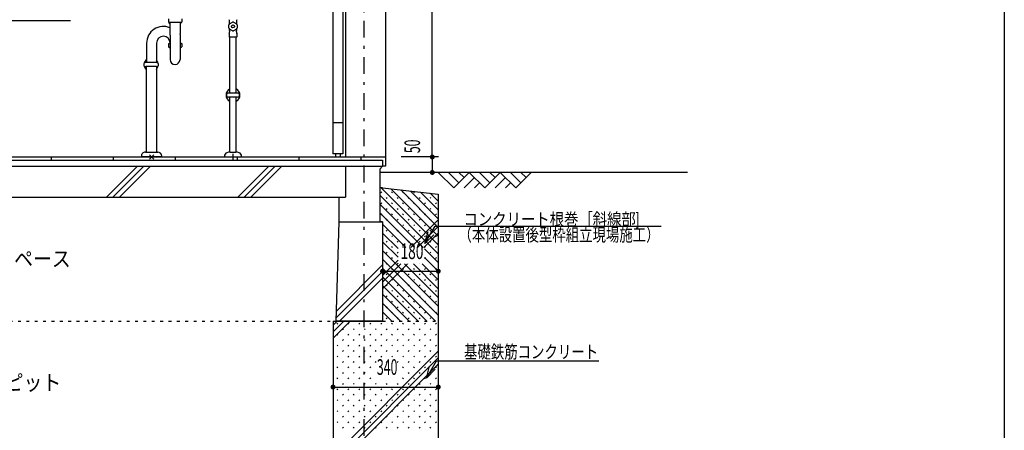
# Model space of a CAD drawing. Extents: x 0 to 35640, y 0 to 25200.
# Drawn here: x 26520 to 29700, y 15677 to 17004 of the extents above; entities that cross this region are included whole.
import ezdxf
from ezdxf.enums import TextEntityAlignment as Align

# ---------------------------------------------------------------- set-up
doc = ezdxf.new("R2010")
doc.units = 0
doc.header["$LTSCALE"] = 9
doc.linetypes.add('CENTER', pattern=[13, 6, -3, 1, -3])
doc.linetypes.add('DOT', pattern=[3, 1, -2])
doc.layers.get('0').update_dxf_attribs({"linetype": 'CONTINUOUS'})
doc.layers.get('DEFPOINTS').update_dxf_attribs({"linetype": 'CONTINUOUS'})
for name, color, linetype in [('0-0用紙枠', 7, 'CONTINUOUS'), ('0-1躯体', 7, 'CONTINUOUS'), ('0-2仕上', 7, 'CONTINUOUS'), ('0-3建具', 7, 'CONTINUOUS'), ('0-4文字', 7, 'CONTINUOUS'), ('0-5寸法', 7, 'CONTINUOUS'), ('0-6配筋', 7, 'CONTINUOUS'), ('0-7ハッチ１', 7, 'CONTINUOUS'), ('0-A基礎配筋', 7, 'CONTINUOUS'), ('0-C', 7, 'CONTINUOUS'), ('0-D', 7, 'CONTINUOUS'), ('0-E', 7, 'CONTINUOUS'), ('P_5DRAWFRAME', 104, 'CONTINUOUS')]:
    doc.layers.add(name, color=color, linetype=linetype)
doc.styles.add('BIGFONT', font='simplex.shx', dxfattribs={"bigfont": 'bigfont.shx'})
doc.styles.get("Standard").update_dxf_attribs({"font": 'simplex.shx', "bigfont": 'bigfont.shx'})

# ---------------------------------------------------------------- blocks, each defined once
blk = doc.blocks.new('DFP2')
at = {"layer": 'DEFPOINTS', "color": 0}
blk.add_line((594, 420), (594, 0), dxfattribs=at)
at = {"color": 83, "ltscale": 0.5, "style": 'BIGFONT', "flags": 8}
for tag, p in [('REV05', (34.1, 32.19)), ('REV04', (34.1, 27.14)), ('REV03', (34.1, 21.89)), ('REV02', (34.1, 16.64)), ('REV01', (34.1, 11.39))]:
    blk.add_attdef(tag, text='', height=2, dxfattribs=at).set_placement(p, align=Align.BOTTOM_LEFT)
for tag, p in [('REVD5', (101.67, 32.19)), ('R5D', (116.23, 32.19)), ('R5C', (125.35, 32.19)), ('R5A', (134.48, 32.19)), ('REVD4', (101.67, 27.14)), ('R4D', (116.23, 27.14)), ('R4C', (125.35, 27.14)), ('R4A', (134.48, 27.14)), ('REVD3', (101.67, 21.89)), ('R3D', (116.23, 21.89)), ('R3C', (125.35, 21.89)), ('R3A', (134.48, 21.89)), ('REVD2', (101.67, 16.64)), ('R2D', (116.23, 16.64)), ('R2C', (125.35, 16.64)), ('R2A', (134.48, 16.64)), ('REVD1', (101.67, 11.39)), ('R1D', (116.23, 11.39)), ('R1C', (125.35, 11.39)), ('R1A', (134.48, 11.39))]:
    blk.add_attdef(tag, text='', height=2, dxfattribs=at).set_placement(p, align=Align.BOTTOM_CENTER)
at = {"color": 83, "ltscale": 0.5, "style": 'BIGFONT'}
for tag, height, p in [('PROJECT1', 4, (429.42, 29.5)), ('DATE', 3, (503.03, 29.02)), ('SCALE', 3, (542.35, 28.81)), ('PROJECT2', 4, (430.24, 20.28)), ('PROJECT3', 4, (430.24, 11.59)), ('DWGNO', 3, (513.51, 12.49))]:
    blk.add_attdef(tag, text='', height=height, dxfattribs=at).set_placement(p, align=Align.BOTTOM_CENTER)

msp = doc.modelspace()

# ---------------------------------------------------------------- linework, layer by layer
at = {"layer": '0-0用紙枠', "color": 7, "linetype": 'Continuous'}
msp.add_line((28677.3, 16510), (27683, 16510), dxfattribs=at)
at = {"layer": '0-0用紙枠', "color": 6, "linetype": 'Continuous'}
for p, q in [((27872, 16510), (27922, 16460)), ((27905.3, 16510), (27938.7, 16476.7)), ((27922, 16460), (27972, 16510)), ((27938.7, 16510), (27955.3, 16493.3)), ((27972, 16510), (28022, 16460)), ((28005.3, 16510), (28038.7, 16476.7)), ((28022, 16460), (28072, 16510)), ((28038.7, 16510), (28055.3, 16493.3)), ((28072, 16510), (28122, 16460)), ((28138.7, 16476.7), (28105.3, 16510)), ((28122, 16460), (28172, 16510)), ((28155.3, 16493.3), (28138.7, 16510)), ((27988.7, 16493.3), (27955.3, 16460)), ((28005.3, 16476.7), (27988.7, 16460)), ((28055.3, 16460), (28088.7, 16493.3)), ((28088.7, 16460), (28105.3, 16476.7))]:
    msp.add_line(p, q, dxfattribs=at)
at = {"layer": '0-1躯体', "color": 6, "linetype": 'Continuous'}
for p, q in [((27702, 18416), (27702, 16560)), ((27572, 17260), (27572, 16560)), ((27572, 16530), (27572, 16430)), ((27552, 16430), (27572, 16430)), ((27552, 16350), (27683, 16350))]:
    msp.add_line(p, q, dxfattribs=at)
at = {"layer": '0-1躯体', "color": 7, "linetype": 'Continuous'}
for p, q in [((25422, 16530), (27692, 16530)), ((27683, 16521), (27692, 16530)), ((27683, 16521), (27683, 16350)), ((25442, 16430), (27552, 16430)), ((27552, 16350), (27552, 16430)), ((27542, 16030), (27552, 16350)), ((27692, 16350), (27683, 16350))]:
    msp.add_line(p, q, dxfattribs=at)
msp.add_lwpolyline([(27692, 16350), (27692, 16030), (27542, 16030)], dxfattribs=at)
at = {"layer": '0-2仕上', "color": 4, "linetype": 'Continuous'}
for p, q in [((27531.4, 18410), (27531.4, 16570)), ((27563.9, 18410), (27563.9, 16570)), ((27563.9, 16670), (27531.4, 16670)), ((27563.9, 16570), (27531.4, 16570)), ((27540.2, 16570), (27540.2, 16560)), ((27555.2, 16570), (27555.2, 16560))]:
    msp.add_line(p, q, dxfattribs=at)
at = {"layer": '0-3建具', "color": 4, "linetype": 'Continuous'}
for p, q in [((27000.5, 17006.7), (27000.5, 16996.2)), ((27001.3, 16995.5), (27042.7, 16995.5)), ((27002, 16995.5), (27002, 16993.3)), ((27002, 16993.3), (27003, 16992.3)), ((27003, 16992.3), (27005.2, 16992.3)), ((27005.2, 16992.3), (27005.2, 16957.5)), ((27038.8, 16992.3), (27038.8, 16957.5)), ((27038.8, 16992.3), (27041, 16992.3)), ((27041, 16992.3), (27042, 16993.3)), ((27042, 16995.5), (27042, 16993.3)), ((27043.5, 17006.7), (27043.5, 16996.2)), ((27196, 16976.8), (27196, 16987.2)), ((27197.6, 16995.2), (27197.6, 16999.5)), ((27198, 16990.7), (27207, 16995.9)), ((27211, 16995.9), (27220, 16990.7)), ((27220.4, 16999.5), (27220.4, 16995.2)), ((27222, 16987.2), (27222, 16976.8)), ((27006.1, 16954.1), (27006.1, 16915.2)), ((27037.9, 16954.1), (27037.9, 16915.2)), ((27196.5, 16959.4), (27196.5, 16947.8)), ((27197.6, 16968.8), (27197.6, 16964.5)), ((27207, 16968.1), (27198, 16973.3)), ((27220, 16973.3), (27211, 16968.1)), ((27220.4, 16964.5), (27220.4, 16968.8)), ((27221.5, 16959.4), (27221.5, 16947.8)), ((26930.1, 16928), (26930.1, 16865.1)), ((26961.9, 16929.1), (26961.9, 16865.1)), ((27000.5, 16926.4), (27000.5, 16915.9)), ((27001.3, 16927.2), (27006.1, 16927.2)), ((27037.9, 16927.2), (27042.7, 16927.2)), ((27043.5, 16926.4), (27042.7, 16927.2)), ((27043.5, 16926.4), (27043.5, 16915.9)), ((27221, 16947), (27197, 16947)), ((27198.7, 16766.5), (27198.7, 16947)), ((27219.3, 16766.5), (27219.3, 16947)), ((27001.3, 16915.2), (27002.1, 16915.2)), ((27002.1, 16915.2), (27006.1, 16915.2)), ((27002.1, 16915.2), (27003, 16914.3)), ((27003, 16914.3), (27006.1, 16914.3)), ((27006.1, 16914.3), (27006.1, 16874.9)), ((27037.9, 16915.2), (27041.9, 16915.2)), ((27037.9, 16914.3), (27037.9, 16875)), ((27037.9, 16914.3), (27041, 16914.3)), ((27041, 16914.3), (27041.9, 16915.2)), ((27041.9, 16915.2), (27042.7, 16915.2)), ((26962.1, 16865.1), (26927.1, 16865.1)), ((26962.1, 16852.1), (26927.1, 16852.1)), ((26930.1, 16576), (26930.1, 16852.1)), ((26961.9, 16852.4), (26961.9, 16576)), ((27224, 16766.5), (27194, 16766.5)), ((27224, 16753.5), (27194, 16753.5)), ((27198.7, 16576), (27198.7, 16753.5)), ((27219.3, 16576), (27219.3, 16753.5)), ((26926, 16576), (26966, 16576)), ((27199.4, 16576), (27218.6, 16576)), ((27209, 16570), (27209, 16550)), ((26913, 16563), (26913, 16560)), ((26979, 16560), (26913, 16560)), ((26938.9, 16567.1), (26953.1, 16552.9)), ((26953.1, 16567.1), (26938.9, 16552.9)), ((26979, 16560), (26979, 16563)), ((27181.5, 16562), (27181.5, 16560)), ((27181.5, 16560), (27236.5, 16560)), ((27236.5, 16562), (27236.5, 16560))]:
    msp.add_line(p, q, dxfattribs=at)
for centre, radius, start, end in [((26984, 16928), 53.9, 66.8274, 180), ((27006.4, 17001.5), 7.92, 221.6277, 229.2474), ((27037.6, 17001.5), 7.93, 310.8083, 318.4248), ((26984, 16928), 22.1, 0, 179.6478), ((27008.9, 16957.5), 3.7, 180, 210.5086), ((27003.1, 16954.1), 3, 0, 30.4125), ((27040.9, 16954.1), 3, 149.5374, 180), ((27035.1, 16957.5), 3.7, 329.5345, 0), ((27006.4, 16921.2), 7.92, 130.7526, 138.3728), ((27006.4, 16921.2), 7.92, 221.6266, 229.2474), ((27037.5, 16921.2), 7.96, 310.9429, 318.5218), ((27022, 16875), 15.9, 180.1786, 0)]:
    msp.add_arc(centre, radius, start, end, dxfattribs=at)
for centre, major_axis, start_param, end_param in [((27209, 16982), (14, 0), 2.674431, 2.761333), ((27236, 16982), (40, 0), 2.896946, 2.983307), ((27209, 16982), (14, 0), 2.474638, 2.674431), ((27182.6, 16999.5), (15, 0), 0, 0.283792), ((27183.1, 16995.1), (14.5, 0), 6.045209, 6.286997), ((27209, 16982), (14, 0), 1.427448, 1.71413), ((27209, 16982), (14, 0), 0.467155, 0.666946), ((27235.4, 16999.5), (15, 0), 2.857797, 3.141593), ((27235.4, 16995.2), (15, 0), 3.141579, 3.383377), ((27182, 16982), (40, 0), 0.158278, 0.241797), ((27209, 16982), (14, 0), 0.380254, 0.467155), ((27209, 16982), (14, 0), 3.52184, 3.608761), ((27209, 16982), (14, 0), 3.608761, 3.808536), ((27236, 16982), (40, 0), 3.299879, 3.386239), ((27207, 16953.6), (12, 0), 2.555892, 2.636245), ((27182.6, 16964.5), (15, 0), 5.999393, 6.283185), ((27183.1, 16968.9), (14.5, 0), 6.279374, 6.521162), ((27209, 16982), (14, 0), 4.569042, 4.855735), ((27209, 16982), (14, 0), 5.616242, 5.816043), ((27235.4, 16968.8), (15, 0), 2.899809, 3.141606), ((27235.4, 16964.5), (15, 0), 3.141593, 3.425388), ((27182, 16982), (40, 0), 6.041389, 6.124908), ((27211, 16953.6), (12, 0), 0.50534, 0.585645), ((27209, 16982), (14, 0), 5.816043, 5.902938), ((27207, 16953.6), (12, 0), 3.646947, 3.727291), ((27211, 16953.6), (12, 0), 5.697505, 5.777838), ((26927.1, 16858.6), (6.5, 0), 1.570808, 3.141595), ((26927.1, 16858.6), (6.5, 0), 3.141588, 4.712384), ((26944.6, 16858.6), (22.5, 0), 2.268822, 2.931893), ((26944.6, 16858.6), (22.5, 0), 3.35129, 4.014364), ((26944.6, 16858.6), (22.5, 0), 0.209683, 0.694414), ((26944.6, 16858.6), (22.5, 0), 5.588765, 6.073503), ((26962.1, 16858.6), (6.5, 0), 0, 1.570801), ((26962.1, 16858.6), (6.5, 0), 4.712382, 6.283183), ((27209, 16760), (22.5, 0), 2.046304, 3.141594), ((27209, 16760), (22.5, 0), 3.141594, 4.236882), ((27194, 16760), (6.5, 0), 1.570808, 3.141595), ((27194, 16760), (6.5, 0), 3.141588, 4.712384), ((27209, 16760), (22.5, 0), 6.283184, 7.378495), ((27209, 16760), (22.5, 0), 5.187876, 6.283184), ((27224, 16760), (6.5, 0), 0, 1.570801), ((27224, 16760), (6.5, 0), 4.712382, 6.283183), ((26926, 16563), (13, 0), 1.570773, 3.141593), ((26966, 16563), (13, 0), 0, 1.570773), ((27194.5, 16562), (13, 0), 1.976809, 3.141597), ((27199.4, 16550.7), (25.3, 0), 1.596803, 1.976817), ((27199.4, 16550.7), (25.3, 0), 1.570796, 1.596803), ((27218.6, 16550.7), (25.3, 0), 1.544778, 1.570796), ((27218.6, 16550.7), (25.3, 0), 1.164776, 1.544778), ((27223.5, 16562), (13, 0), 6.283181, 7.447955)]:
    msp.add_ellipse(centre, major_axis=major_axis, ratio=0.9999, start_param=start_param, end_param=end_param, dxfattribs=at)
msp.add_ellipse((27209, 16982), major_axis=(4.85, 0), ratio=0.9999, dxfattribs=at)
at = {"layer": '0-4文字', "color": 6, "linetype": 'Continuous'}
for p, q in [((26288.2, 17001.6), (26684.2, 17001.6)), ((27829, 16280.2), (27861.4, 16336.2)), ((27829, 16280.2), (27839.4, 16318.8)), ((27861.4, 16336.2), (28592.3, 16336.2)), ((27829, 16280.2), (27857.3, 16308.4)), ((27833.5, 15845.7), (27843.9, 15884.3)), ((27833.5, 15845.7), (27861.8, 15874))]:
    msp.add_line(p, q, dxfattribs=at)
msp.add_lwpolyline([(27833.5, 15845.7), (27865.9, 15901.7), (28390.8, 15901.7)], dxfattribs=at)
at = {"layer": '0-5寸法', "color": 6, "linetype": 'CENTER'}
msp.add_line((27632, 19340), (27632, 15130), dxfattribs=at)
at = {"layer": '0-5寸法', "color": 6, "linetype": 'Continuous'}
for p, q in [((27852.6, 16560), (27852.6, 18410)), ((27872.6, 16560), (27752.6, 16560)), ((27852.6, 16560), (27852.6, 16510)), ((27872.6, 16510), (27752.6, 16510)), ((27692, 16210.9), (27692, 16090.9)), ((27692, 16190.9), (27872, 16190.9)), ((27872, 16210.9), (27872, 16090.9)), ((27532, 15836.6), (27532, 15716.6)), ((27872, 15836.6), (27872, 15716.6)), ((27532, 15816.6), (27872, 15816.6))]:
    msp.add_line(p, q, dxfattribs=at)
at = {"layer": '0-5寸法', "color": 4, "linetype": 'Continuous', "const_width": 8}
for points in [[(27848.6, 16560, 1), (27856.6, 16560, 1)], [(27848.6, 16510, 1), (27856.6, 16510, 1)], [(27688, 16190.9, 1), (27696, 16190.9, 1)], [(27868, 16190.9, 1), (27876, 16190.9, 1)], [(27528, 15816.6, 1), (27536, 15816.6, 1)], [(27868, 15816.6, 1), (27876, 15816.6, 1)]]:
    msp.add_lwpolyline(points, format="xyb", close=True, dxfattribs=at)
at = {"layer": '0-6配筋', "color": 4, "linetype": 'Continuous'}
for p, q in [((25422, 16560), (27702, 16560)), ((27702, 16560), (27702, 16530)), ((27702, 16530), (27692, 16530))]:
    msp.add_line(p, q, dxfattribs=at)
at = {"layer": '0-6配筋', "color": 6, "linetype": 'Continuous'}
for p, q in [((25422, 16550), (27692, 16550)), ((26622, 16560), (26622, 16550)), ((26822, 16560), (26822, 16550)), ((27022, 16560), (27022, 16550)), ((27222, 16560), (27222, 16550)), ((27422, 16560), (27422, 16550)), ((27622, 16560), (27622, 16550)), ((27692, 16550), (27692, 16530))]:
    msp.add_line(p, q, dxfattribs=at)
at = {"layer": '0-7ハッチ１', "color": 6, "linetype": 'Continuous'}
for p, q in [((26800.1, 16430), (26900.1, 16530)), ((26821.3, 16430), (26921.3, 16530)), ((26842.5, 16430), (26942.5, 16530)), ((27224.3, 16430), (27324.3, 16530)), ((27245.5, 16430), (27345.5, 16530)), ((27266.7, 16430), (27366.7, 16530)), ((27542.3, 16040.3), (27692, 16190)), ((27543, 16062.2), (27692, 16211.2)), ((27553.2, 16030), (27692, 16168.8))]:
    msp.add_line(p, q, dxfattribs=at)
at = {"layer": '0-A基礎配筋', "color": 2, "linetype": 'Continuous'}
for p, q in [((27683, 16460), (27683, 16350)), ((27692, 16460), (27683, 16460)), ((27692, 16460), (27872, 16440)), ((27872, 16440), (27872, 15430)), ((27683, 16350), (27692, 16350)), ((27692, 16350), (27692, 16030)), ((27532, 16030), (27532, 15630)), ((27532, 16030), (27692, 16030))]:
    msp.add_line(p, q, dxfattribs=at)
at = {"layer": '0-A基礎配筋', "color": 6, "linetype": 'DOT'}
msp.add_line((25462, 16030), (27532, 16030), dxfattribs=at)
at = {"layer": '0-A基礎配筋', "color": 2, "linetype": 'DOT'}
msp.add_line((27692, 16030), (27872, 16030), dxfattribs=at)
at = {"layer": '0-C', "color": 6, "linetype": 'Continuous'}
for p, q in [((27783.2, 16267.9), (27872, 16356.7)), ((27804.4, 16267.9), (27872, 16335.5)), ((27825.6, 16267.9), (27872, 16314.3)), ((27692, 16176.7), (27742.2, 16226.9)), ((27692, 16134.3), (27772.5, 16214.7)), ((27692, 16155.5), (27751.2, 16214.7)), ((27532, 15974.3), (27587.7, 16030)), ((27532, 15995.5), (27566.5, 16030)), ((27532, 16016.7), (27545.3, 16030)), ((27369.5, 15430), (27872, 15932.5)), ((27390.8, 15430), (27872, 15911.2)), ((27412, 15430), (27872, 15890))]:
    msp.add_line(p, q, dxfattribs=at)
at = {"layer": '0-D', "color": 5, "linetype": 'Continuous'}
for p, q in [((27686.4, 16444.3), (27689.2, 16447.2)), ((27721.8, 16444.3), (27724.6, 16447.2)), ((27757.1, 16444.3), (27759.9, 16447.2)), ((27792.5, 16444.3), (27795.3, 16447.2)), ((27686.4, 16409), (27689.2, 16411.8)), ((27704.1, 16426.6), (27706.9, 16429.5)), ((27721.8, 16409), (27724.6, 16411.8)), ((27739.4, 16426.6), (27742.3, 16429.5)), ((27757.1, 16409), (27759.9, 16411.8)), ((27774.8, 16426.6), (27777.6, 16429.5)), ((27792.5, 16409), (27795.3, 16411.8)), ((27810.1, 16426.6), (27813, 16429.5)), ((27827.8, 16409), (27830.6, 16411.8)), ((27845.5, 16426.6), (27848.3, 16429.5)), ((27863.2, 16409), (27866, 16411.8)), ((27704.1, 16391.3), (27706.9, 16394.1)), ((27739.4, 16391.3), (27742.3, 16394.1)), ((27774.8, 16391.3), (27777.6, 16394.1)), ((27810.1, 16391.3), (27813, 16394.1)), ((27845.5, 16391.3), (27848.3, 16394.1)), ((27686.4, 16373.6), (27689.2, 16376.4)), ((27704.1, 16355.9), (27706.9, 16358.8)), ((27721.8, 16373.6), (27724.6, 16376.4)), ((27739.4, 16355.9), (27742.3, 16358.8)), ((27757.1, 16373.6), (27759.9, 16376.4)), ((27774.8, 16355.9), (27777.6, 16358.8)), ((27792.5, 16373.6), (27795.3, 16376.4)), ((27810.1, 16355.9), (27813, 16358.8)), ((27827.8, 16373.6), (27830.6, 16376.4)), ((27845.5, 16355.9), (27848.3, 16358.8)), ((27863.2, 16373.6), (27866, 16376.4)), ((27704.1, 16320.6), (27706.9, 16323.4)), ((27721.8, 16338.3), (27724.6, 16341.1)), ((27739.4, 16320.6), (27742.3, 16323.4)), ((27757.1, 16338.3), (27759.9, 16341.1)), ((27774.8, 16320.6), (27777.6, 16323.4)), ((27792.5, 16338.3), (27795.3, 16341.1)), ((27810.1, 16320.6), (27813, 16323.4)), ((27827.8, 16338.3), (27830.6, 16341.1)), ((27845.5, 16320.6), (27848.3, 16323.4)), ((27863.2, 16338.3), (27866, 16341.1)), ((27704.1, 16285.2), (27706.9, 16288.1)), ((27721.8, 16302.9), (27724.6, 16305.7)), ((27739.4, 16285.2), (27742.3, 16288.1)), ((27757.1, 16302.9), (27759.9, 16305.7)), ((27774.8, 16285.2), (27777.6, 16288.1)), ((27792.5, 16302.9), (27795.3, 16305.7)), ((27810.1, 16285.2), (27813, 16288.1)), ((27827.8, 16302.9), (27830.6, 16305.7)), ((27845.5, 16285.2), (27848.3, 16288.1)), ((27863.2, 16302.9), (27866, 16305.7)), ((27704.1, 16249.9), (27706.9, 16252.7)), ((27721.8, 16267.5), (27724.6, 16270.4)), ((27739.4, 16249.9), (27742.2, 16252.6)), ((27757.4, 16267.9), (27759.9, 16270.4)), ((27792.8, 16267.9), (27795.3, 16270.4)), ((27827.8, 16267.5), (27830.6, 16270.4)), ((27845.5, 16249.9), (27848.3, 16252.7)), ((27863.2, 16267.5), (27866, 16270.4)), ((27721.8, 16232.2), (27724.6, 16235)), ((27827.8, 16232.2), (27830.6, 16235)), ((27863.2, 16232.2), (27866, 16235)), ((27704.1, 16214.5), (27706.9, 16217.3)), ((27721.8, 16196.8), (27724.6, 16199.7)), ((27739.4, 16214.5), (27742.2, 16217.2)), ((27757.1, 16196.8), (27759.9, 16199.7)), ((27774.8, 16214.5), (27775, 16214.7)), ((27792.5, 16196.8), (27795.3, 16199.7)), ((27810.1, 16214.5), (27810.4, 16214.7)), ((27827.8, 16196.8), (27830.6, 16199.7)), ((27845.5, 16214.5), (27848.3, 16217.3)), ((27863.2, 16196.8), (27866, 16199.7)), ((27704.1, 16179.2), (27706.9, 16182)), ((27721.8, 16161.5), (27724.6, 16164.3)), ((27739.4, 16179.2), (27742.3, 16182)), ((27757.1, 16161.5), (27759.9, 16164.3)), ((27774.8, 16179.2), (27777.6, 16182)), ((27792.5, 16161.5), (27795.3, 16164.3)), ((27810.1, 16179.2), (27813, 16182)), ((27827.8, 16161.5), (27830.6, 16164.3)), ((27845.5, 16179.2), (27848.3, 16182)), ((27863.2, 16161.5), (27866, 16164.3)), ((27704.1, 16143.8), (27706.9, 16146.6)), ((27721.8, 16126.1), (27724.6, 16129)), ((27739.4, 16143.8), (27742.3, 16146.6)), ((27757.1, 16126.1), (27759.9, 16129)), ((27774.8, 16143.8), (27777.6, 16146.6)), ((27792.5, 16126.1), (27795.3, 16129)), ((27810.1, 16143.8), (27813, 16146.6)), ((27827.8, 16126.1), (27830.6, 16129)), ((27845.5, 16143.8), (27848.3, 16146.6)), ((27863.2, 16126.1), (27866, 16129)), ((27704.1, 16108.4), (27706.9, 16111.3)), ((27721.8, 16090.8), (27724.6, 16093.6)), ((27739.4, 16108.4), (27742.3, 16111.3)), ((27757.1, 16090.8), (27759.9, 16093.6)), ((27774.8, 16108.4), (27777.6, 16111.3)), ((27792.5, 16090.8), (27795.3, 16093.6)), ((27810.1, 16108.4), (27813, 16111.3)), ((27827.8, 16090.8), (27830.6, 16093.6)), ((27845.5, 16108.4), (27848.3, 16111.3)), ((27863.2, 16090.8), (27866, 16093.6)), ((27704.1, 16073.1), (27706.9, 16075.9)), ((27739.4, 16073.1), (27742.3, 16075.9)), ((27774.8, 16073.1), (27777.6, 16075.9)), ((27810.1, 16073.1), (27813, 16075.9)), ((27845.5, 16073.1), (27848.3, 16075.9)), ((27704.1, 16037.7), (27706.9, 16040.6)), ((27721.8, 16055.4), (27724.6, 16058.2)), ((27739.4, 16037.7), (27742.3, 16040.6)), ((27757.1, 16055.4), (27759.9, 16058.2)), ((27774.8, 16037.7), (27777.6, 16040.6)), ((27792.5, 16055.4), (27795.3, 16058.2)), ((27810.1, 16037.7), (27813, 16040.6)), ((27827.8, 16055.4), (27830.6, 16058.2)), ((27845.5, 16037.7), (27848.3, 16040.6)), ((27863.2, 16055.4), (27866, 16058.2)), ((27545, 16020.1), (27547.8, 16022.9)), ((27562.7, 16002.4), (27565.5, 16005.2)), ((27580.3, 16020.1), (27583.2, 16022.9)), ((27598, 16002.4), (27600.8, 16005.2)), ((27615.7, 16020.1), (27618.5, 16022.9)), ((27633.4, 16002.4), (27636.2, 16005.2)), ((27651, 16020.1), (27653.9, 16022.9)), ((27668.7, 16002.4), (27671.5, 16005.2)), ((27686.4, 16020.1), (27689.2, 16022.9)), ((27704.1, 16002.4), (27706.9, 16005.2)), ((27721.8, 16020.1), (27724.6, 16022.9)), ((27739.4, 16002.4), (27742.3, 16005.2)), ((27757.1, 16020.1), (27759.9, 16022.9)), ((27774.8, 16002.4), (27777.6, 16005.2)), ((27792.5, 16020.1), (27795.3, 16022.9)), ((27810.1, 16002.4), (27813, 16005.2)), ((27827.8, 16020.1), (27830.6, 16022.9)), ((27845.5, 16002.4), (27848.3, 16005.2)), ((27863.2, 16020.1), (27866, 16022.9)), ((27545, 15984.7), (27547.8, 15987.5)), ((27562.7, 15967), (27565.5, 15969.9)), ((27580.3, 15984.7), (27583.2, 15987.5)), ((27598, 15967), (27600.8, 15969.9)), ((27615.7, 15984.7), (27618.5, 15987.5)), ((27633.4, 15967), (27636.2, 15969.9)), ((27651, 15984.7), (27653.9, 15987.5)), ((27668.7, 15967), (27671.5, 15969.9)), ((27686.4, 15984.7), (27689.2, 15987.5)), ((27704.1, 15967), (27706.9, 15969.9)), ((27721.8, 15984.7), (27724.6, 15987.5)), ((27739.4, 15967), (27742.3, 15969.9)), ((27757.1, 15984.7), (27759.9, 15987.5)), ((27774.8, 15967), (27777.6, 15969.9)), ((27792.5, 15984.7), (27795.3, 15987.5)), ((27810.1, 15967), (27813, 15969.9)), ((27827.8, 15984.7), (27830.6, 15987.5)), ((27845.5, 15967), (27848.3, 15969.9)), ((27863.2, 15984.7), (27866, 15987.5)), ((27545, 15949.3), (27547.8, 15952.2)), ((27562.7, 15931.7), (27565.5, 15934.5)), ((27580.3, 15949.3), (27583.2, 15952.2)), ((27598, 15931.7), (27600.8, 15934.5)), ((27615.7, 15949.3), (27618.5, 15952.2)), ((27633.4, 15931.7), (27636.2, 15934.5)), ((27651, 15949.3), (27653.9, 15952.2)), ((27668.7, 15931.7), (27671.5, 15934.5)), ((27686.4, 15949.3), (27689.2, 15952.2)), ((27704.1, 15931.7), (27706.9, 15934.5)), ((27721.8, 15949.3), (27724.6, 15952.2)), ((27739.4, 15931.7), (27742.3, 15934.5)), ((27757.1, 15949.3), (27759.9, 15952.2)), ((27774.8, 15931.7), (27777.6, 15934.5)), ((27792.5, 15949.3), (27795.3, 15952.2)), ((27810.1, 15931.7), (27813, 15934.5)), ((27827.8, 15949.3), (27830.6, 15952.2)), ((27845.5, 15931.7), (27848.3, 15934.5)), ((27863.2, 15949.3), (27866, 15952.2)), ((27545, 15914), (27547.8, 15916.8)), ((27580.3, 15914), (27583.2, 15916.8)), ((27615.7, 15914), (27618.5, 15916.8)), ((27651, 15914), (27653.9, 15916.8)), ((27686.4, 15914), (27689.2, 15916.8)), ((27721.8, 15914), (27724.6, 15916.8)), ((27757.1, 15914), (27759.9, 15916.8)), ((27792.5, 15914), (27795.3, 15916.8)), ((27827.8, 15914), (27830.6, 15916.8)), ((27863.2, 15914), (27866, 15916.8)), ((27545, 15878.6), (27547.8, 15881.5)), ((27562.7, 15896.3), (27565.5, 15899.1)), ((27580.3, 15878.6), (27583.2, 15881.5)), ((27598, 15896.3), (27600.8, 15899.1)), ((27615.7, 15878.6), (27618.5, 15881.5)), ((27633.4, 15896.3), (27636.2, 15899.1)), ((27651, 15878.6), (27653.9, 15881.5)), ((27668.7, 15896.3), (27671.5, 15899.1)), ((27704.1, 15896.3), (27706.9, 15899.1)), ((27739.4, 15896.3), (27742.3, 15899.1)), ((27757.1, 15878.6), (27759.9, 15881.5)), ((27774.8, 15896.3), (27777.6, 15899.1)), ((27792.5, 15878.6), (27795.3, 15881.5)), ((27810.1, 15896.3), (27813, 15899.1)), ((27827.8, 15878.6), (27830.6, 15881.5)), ((27845.5, 15896.3), (27848.3, 15899.1)), ((27863.2, 15878.6), (27866, 15881.5)), ((27545, 15843.3), (27547.8, 15846.1)), ((27562.7, 15861), (27565.5, 15863.8)), ((27580.3, 15843.3), (27583.2, 15846.1)), ((27598, 15861), (27600.8, 15863.8)), ((27615.7, 15843.3), (27618.5, 15846.1)), ((27633.4, 15861), (27636.2, 15863.8)), ((27651, 15843.3), (27653.9, 15846.1)), ((27757.1, 15843.3), (27759.9, 15846.1)), ((27774.8, 15861), (27777.6, 15863.8)), ((27792.5, 15843.3), (27795.3, 15846.1)), ((27810.1, 15861), (27813, 15863.8)), ((27827.8, 15843.3), (27830.6, 15846.1)), ((27845.5, 15861), (27848.3, 15863.8)), ((27863.2, 15843.3), (27866, 15846.1)), ((27545, 15807.9), (27547.8, 15810.8)), ((27562.7, 15825.6), (27565.5, 15828.4)), ((27580.3, 15807.9), (27583.2, 15810.8)), ((27598, 15825.6), (27600.8, 15828.4)), ((27615.7, 15807.9), (27618.5, 15810.8)), ((27633.4, 15825.6), (27636.2, 15828.4)), ((27651, 15807.9), (27653.9, 15810.8)), ((27668.7, 15825.6), (27671.5, 15828.4)), ((27686.4, 15807.9), (27689.2, 15810.8)), ((27704.1, 15825.6), (27706.9, 15828.4)), ((27721.8, 15807.9), (27724.6, 15810.8)), ((27739.4, 15825.6), (27742.3, 15828.4)), ((27757.1, 15807.9), (27759.9, 15810.8)), ((27774.8, 15825.6), (27777.6, 15828.4)), ((27792.5, 15807.9), (27795.3, 15810.8)), ((27810.1, 15825.6), (27813, 15828.4)), ((27827.8, 15807.9), (27830.6, 15810.8)), ((27845.5, 15825.6), (27848.3, 15828.4)), ((27863.2, 15807.9), (27866, 15810.8)), ((27545, 15772.6), (27547.8, 15775.4)), ((27562.7, 15790.2), (27565.5, 15793.1)), ((27580.3, 15772.6), (27583.2, 15775.4)), ((27598, 15790.2), (27600.8, 15793.1)), ((27615.7, 15772.6), (27618.5, 15775.4)), ((27633.4, 15790.2), (27636.2, 15793.1)), ((27651, 15772.6), (27653.9, 15775.4)), ((27668.7, 15790.2), (27671.5, 15793.1)), ((27686.4, 15772.6), (27689.2, 15775.4)), ((27704.1, 15790.2), (27706.9, 15793.1)), ((27721.8, 15772.6), (27724.6, 15775.4)), ((27739.4, 15790.2), (27742.3, 15793.1)), ((27757.1, 15772.6), (27759.9, 15775.4)), ((27774.8, 15790.2), (27777.6, 15793.1)), ((27792.5, 15772.6), (27795.3, 15775.4)), ((27810.1, 15790.2), (27813, 15793.1)), ((27827.8, 15772.6), (27830.6, 15775.4)), ((27845.5, 15790.2), (27848.3, 15793.1)), ((27863.2, 15772.6), (27866, 15775.4)), ((27562.7, 15754.9), (27565.5, 15757.7)), ((27598, 15754.9), (27600.8, 15757.7)), ((27633.4, 15754.9), (27636.2, 15757.7)), ((27668.7, 15754.9), (27671.5, 15757.7)), ((27704.1, 15754.9), (27706.9, 15757.7)), ((27739.4, 15754.9), (27742.3, 15757.7)), ((27774.8, 15754.9), (27777.6, 15757.7)), ((27810.1, 15754.9), (27813, 15757.7)), ((27845.5, 15754.9), (27848.3, 15757.7)), ((27545, 15737.2), (27547.8, 15740)), ((27562.7, 15719.5), (27565.5, 15722.4)), ((27580.3, 15737.2), (27583.2, 15740)), ((27598, 15719.5), (27600.8, 15722.4)), ((27615.7, 15737.2), (27618.5, 15740)), ((27633.4, 15719.5), (27636.2, 15722.4)), ((27651, 15737.2), (27653.9, 15740)), ((27668.7, 15719.5), (27671.5, 15722.4)), ((27686.4, 15737.2), (27689.2, 15740)), ((27704.1, 15719.5), (27706.9, 15722.4)), ((27721.8, 15737.2), (27724.6, 15740)), ((27739.4, 15719.5), (27742.3, 15722.4)), ((27757.1, 15737.2), (27759.9, 15740)), ((27774.8, 15719.5), (27777.6, 15722.4)), ((27792.5, 15737.2), (27795.3, 15740)), ((27810.1, 15719.5), (27813, 15722.4)), ((27827.8, 15737.2), (27830.6, 15740)), ((27845.5, 15719.5), (27848.3, 15722.4)), ((27863.2, 15737.2), (27866, 15740)), ((27545, 15701.9), (27547.8, 15704.7)), ((27562.7, 15684.2), (27565.5, 15687)), ((27580.3, 15701.9), (27583.2, 15704.7)), ((27598, 15684.2), (27600.8, 15687)), ((27615.7, 15701.9), (27618.5, 15704.7)), ((27633.4, 15684.2), (27636.2, 15687)), ((27651, 15701.9), (27653.9, 15704.7)), ((27668.7, 15684.2), (27671.5, 15687)), ((27686.4, 15701.9), (27689.2, 15704.7)), ((27704.1, 15684.2), (27706.9, 15687)), ((27721.8, 15701.9), (27724.6, 15704.7)), ((27739.4, 15684.2), (27742.3, 15687)), ((27757.1, 15701.9), (27759.9, 15704.7)), ((27774.8, 15684.2), (27777.6, 15687)), ((27792.5, 15701.9), (27795.3, 15704.7)), ((27810.1, 15684.2), (27813, 15687)), ((27827.8, 15701.9), (27830.6, 15704.7)), ((27845.5, 15684.2), (27848.3, 15687)), ((27863.2, 15701.9), (27866, 15704.7))]:
    msp.add_line(p, q, dxfattribs=at)
at = {"layer": '0-E', "color": 6, "linetype": 'Continuous'}
for p, q in [((27687.7, 16460), (27872, 16275.7)), ((27719, 16457), (27872, 16304)), ((27750.8, 16453.5), (27872, 16332.3)), ((27782.6, 16449.9), (27872, 16360.5)), ((27814.4, 16446.4), (27872, 16388.8)), ((27846.3, 16442.9), (27872, 16417.1)), ((27683, 16436.4), (27872, 16247.4)), ((27683, 16408.1), (27823.2, 16267.9)), ((27683, 16379.8), (27795, 16267.9)), ((27683, 16351.6), (27684.6, 16350)), ((27692, 16342.6), (27766.7, 16267.9)), ((27692, 16314.3), (27742.2, 16264.1)), ((27692, 16286), (27742.2, 16235.8)), ((27692, 16257.7), (27872, 16077.7)), ((27827.4, 16263.7), (27872, 16219.1)), ((27692, 16229.4), (27872, 16049.4)), ((27827.4, 16235.4), (27872, 16190.8)), ((27692, 16201.1), (27863.1, 16030)), ((27763.2, 16214.7), (27872, 16106)), ((27791.5, 16214.7), (27872, 16134.3)), ((27819.8, 16214.7), (27872, 16162.6)), ((27692, 16172.8), (27834.8, 16030)), ((27692, 16144.6), (27806.6, 16030)), ((27692, 16116.3), (27778.3, 16030)), ((27692, 16088), (27750, 16030)), ((27692, 16059.7), (27721.7, 16030)), ((27692, 16031.4), (27693.4, 16030))]:
    msp.add_line(p, q, dxfattribs=at)

# ---------------------------------------------------------------- block references
at = {"layer": 'P_5DRAWFRAME', "linetype": 'Continuous', "xscale": 20, "yscale": 20, "zscale": 20}
msp.add_blockref('DFP2', (17820, 12600), dxfattribs=at)

# ---------------------------------------------------------------- texts
at = {"layer": '0-4文字', "color": 5, "lineweight": -3, "width": 0.754}
for s, height, p in [('（本体設置後型枠組立現場施工）', 42.075, (27937.3, 16287.8)), ('基礎鉄筋コンクリート', 42.08, (27955.1, 15909.4))]:
    msp.add_text(s, height=height, dxfattribs=at).set_placement(p)
at = {"layer": '0-4文字', "color": 4, "lineweight": -3, "width": 0.885}
for s, p in [('配管スペース', (26502, 16231)), ('基礎ピット', (26502, 15831))]:
    msp.add_text(s, height=50.49, dxfattribs=at).set_placement(p, align=Align.MIDDLE_CENTER)
at = {"layer": '0-4文字', "color": 5, "lineweight": -3, "insert": (27953.6, 16339.2), "char_height": 39.737, "attachment_point": 7}
msp.add_mtext('\\W0.855;コンクリート根巻［斜線部{\\W0.616;]}', dxfattribs=at)
at = {"layer": '0-5寸法', "color": 6, "lineweight": -3, "width": 0.575}
msp.add_text('50', height=50.49, rotation=90, dxfattribs=at).set_placement((27829, 16594.5), align=Align.BOTTOM_CENTER)
at = {"layer": '0-5寸法', "color": 6, "lineweight": -3}
for s, width, p in [('180', 0.647, (27786.9, 16214.5)), ('340', 0.578, (27706.9, 15840.2))]:
    msp.add_text(s, height=50.49, dxfattribs=dict(at, width=width)).set_placement(p, align=Align.BOTTOM_CENTER)

doc.saveas('drawing.dxf')
